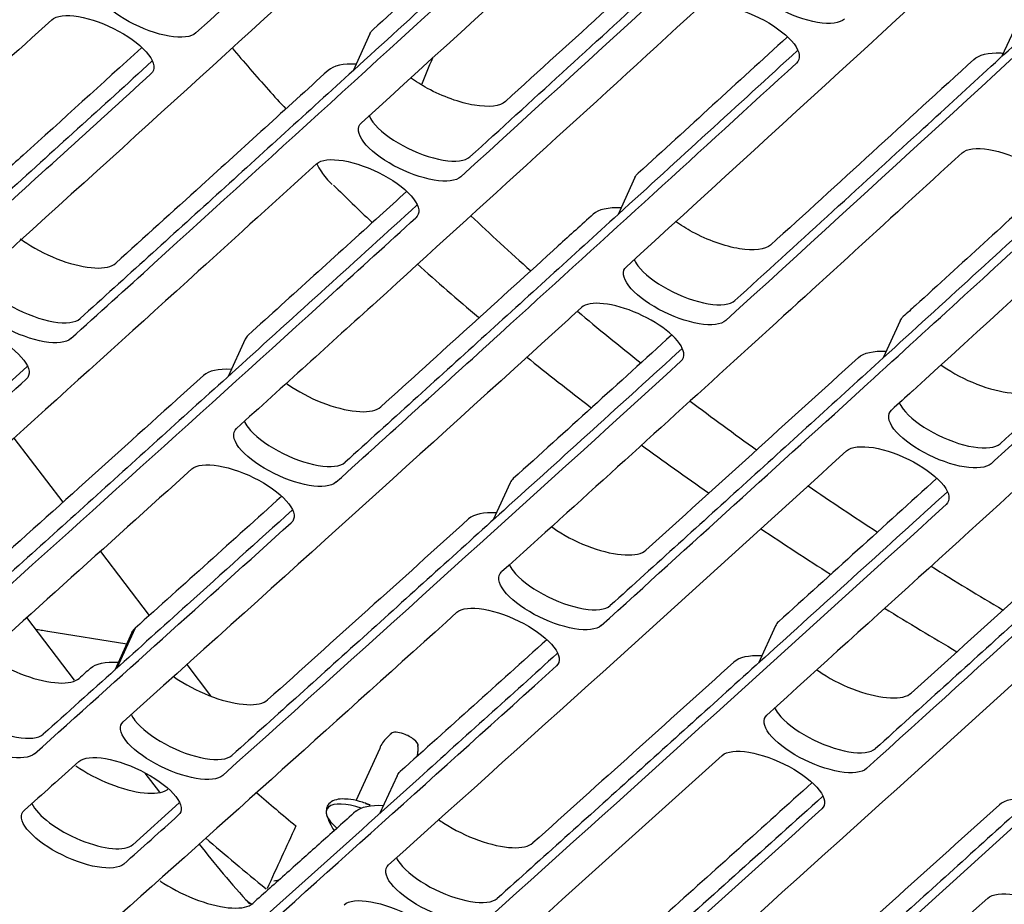
# Model space of a CAD drawing. Units: millimetres. Extents: x 18 to 868, y -271 to 488.
# Drawn here: x 411 to 432, y 385 to 403 of the extents above; entities that cross this region are included whole.
import ezdxf

# ---------------------------------------------------------------- set-up
doc = ezdxf.new("R2010")
doc.units = ezdxf.units.MM
doc.layers.add('1', color=7, linetype='CONTINUOUS', true_color=0xffffff)

msp = doc.modelspace()

# ---------------------------------------------------------------- linework, layer by layer
at = {"layer": '1', "color": 0, "linetype": 'Continuous'}
for p, q in [((431.975, 403.339), (431.623, 402.571)), ((418.348, 403.042), (417.993, 402.268)), ((423.914, 400.024), (423.559, 399.249)), ((429.483, 397.013), (429.128, 396.238)), ((415.724, 396.628), (415.368, 395.849)), ((407.842, 393.08), (411.146, 396.057)), ((410.867, 394.555), (411.897, 393.207)), ((421.293, 393.616), (420.936, 392.836)), ((412.685, 392.176), (413.712, 390.83)), ((412.141, 389.469), (411.138, 390.785)), ((411.584, 390.501), (413.239, 390.237)), ((413.416, 390.564), (413.032, 389.726)), ((426.865, 390.611), (426.508, 389.831)), ((413.346, 390.472), (412.985, 389.683)), ((414.5, 389.799), (415, 389.145)), ((418.553, 388.037), (418.052, 386.941)), ((413.933, 387.118), (413.627, 387.519)), ((418.917, 387.466), (418.556, 386.676)), ((413.363, 386.018), (414.34, 386.895)), ((416.33, 385.256), (416.443, 385.282))]:
    msp.add_line(p, q, dxfattribs=at)
msp.add_arc((418.495, 386.947), 1.1, 195.9602, 215.0951, dxfattribs=at)
for centre, major_axis, ratio, start_param, end_param in [((386.738, 245.947), (155.536, 401.988), 0.064328, 1.195697, 1.197206), ((445.017, 398.557), (33.496, -15.33), 0.384532, 3.948164, 3.986849), ((445.017, 398.557), (-30.636, 14.021), 0.384532, 0.83562, 0.898858), ((445.017, 398.557), (33.496, -15.33), 0.384532, 4.030879, 4.08686), ((445.017, 398.557), (-30.636, 14.021), 0.384532, 0.945207, 1.004864), ((445.017, 398.557), (33.496, -15.33), 0.384532, 4.12855, 4.182099), ((445.017, 398.557), (-30.636, 14.021), 0.384532, 1.049021, 1.106213), ((445.017, 398.557), (33.496, -15.33), 0.384532, 4.222079, 4.273943), ((445.017, 398.557), (-30.636, 14.021), 0.384532, 1.148871, 1.204454), ((445.017, 398.557), (33.496, -15.33), 0.384532, 4.312703, 4.363439), ((445.017, 398.557), (-30.636, 14.021), 0.384532, 1.246156, 1.300683), ((445.017, 398.557), (33.496, -15.33), 0.384532, 4.401426, 4.451382), ((419.071, 388.206), (-0.288, 0.132), 0.384634, 4.945491, 6.110282), ((419.071, 388.206), (-0.288, 0.132), 0.384634, 3.315592, 4.945491), ((412.319, 386.583), (-1.088, 0.506), 0.37441, 0.410831, 2.982881), ((418.241, 386.393), (-0.8, 0.366), 0.384634, 4.984668, 7.216895), ((418.303, 386.527), (-0.727, 0.333), 0.384634, 4.828123, 4.945491), ((418.241, 386.393), (0.8, -0.366), 0.384634, 3.374695, 3.459443), ((436.273, 386.923), (-28.568, 13.068), 0.384634, 0.916265, 0.97906), ((433.331, 383.12), (-20.37, 9.318), 0.384632, 0.630191, 0.735309), ((436.081, 386.504), (28.568, -13.068), 0.384634, 4.109223, 4.11467)]:
    msp.add_ellipse(centre, major_axis=major_axis, ratio=ratio, start_param=start_param, end_param=end_param, dxfattribs=at)
for points, degree in [([(414.691, 403.061), (417.866, 405.952), (421.055, 408.875), (424.259, 411.829)], 3), ([(427.735, 409.938), (424.532, 406.984), (421.343, 404.061), (418.168, 401.171)], 3), ([(414.093, 409.61), (410.854, 406.642), (407.628, 403.707), (404.417, 400.802)], 3), ([(420.255, 400.038), (423.43, 402.929), (426.619, 405.851), (429.823, 408.806)], 3), ([(406.503, 399.666), (409.714, 402.571), (412.938, 405.505), (416.178, 408.473)], 3), ([(433.302, 406.921), (430.097, 403.965), (426.908, 401.043), (423.734, 398.153)], 3), ([(419.654, 406.58), (416.756, 403.926), (413.87, 401.298), (410.995, 398.695)], 3), ([(421.55, 405.994), (420.503, 405.037), (419.458, 404.083), (418.415, 403.133)], 3), ([(425.823, 397.024), (428.997, 399.913), (432.186, 402.836), (435.39, 405.792)], 3), ([(413.805, 398.217), (416.44, 400.605), (419.085, 403.014), (421.74, 405.446)], 3), ([(425.464, 405.52), (424.039, 404.214), (422.617, 402.915), (421.197, 401.623)], 3), ([(411.909, 405.3), (410.418, 403.944), (408.929, 402.594), (407.444, 401.251)], 3), ([(425.218, 403.558), (422.968, 401.497), (420.725, 399.453), (418.49, 397.424)], 3), ([(411.662, 403.337), (410.188, 401.997), (408.718, 400.663), (407.25, 399.335)], 3), ([(438.428, 403.502), (435.521, 400.822), (432.626, 398.169), (429.744, 395.543)], 3), ([(418.348, 403.042), (418.363, 403.075), (418.385, 403.106), (418.415, 403.133)], 3), ([(427.115, 402.974), (426.068, 402.018), (425.024, 401.064), (423.98, 400.115)], 3), ([(413.551, 402.751), (412.72, 401.997), (411.89, 401.244), (411.061, 400.493)], 3), ([(431.032, 402.505), (429.606, 401.199), (428.184, 399.901), (426.765, 398.608)], 3), ([(418.054, 402.404), (417.789, 402.418), (417.581, 402.374), (417.471, 402.274)], 3), ([(421.302, 396.951), (423.297, 398.763), (425.298, 400.588), (427.306, 402.427)], 3), ([(410.059, 398.854), (411.286, 399.966), (412.516, 401.082), (413.748, 402.202)], 3), ([(417.471, 402.275), (416.582, 401.466), (415.694, 400.66), (414.807, 399.856)], 3), ([(411.061, 400.493), (410.782, 400.241), (410.504, 399.99), (410.226, 399.738)], 3), ([(430.786, 400.544), (429.184, 399.076), (427.585, 397.617), (425.991, 396.167)], 3), ([(417.225, 400.312), (416.396, 399.559), (415.568, 398.807), (414.742, 398.058)], 3), ([(423.914, 400.023), (423.929, 400.057), (423.951, 400.088), (423.981, 400.114)], 3), ([(414.807, 399.856), (414.207, 399.312), (413.607, 398.769), (413.008, 398.227)], 3), ([(432.683, 399.963), (431.723, 399.085), (430.765, 398.21), (429.808, 397.339)], 3), ([(419.115, 399.73), (418.928, 399.56), (418.741, 399.391), (418.555, 399.221)], 3), ([(423.62, 399.386), (423.355, 399.4), (423.147, 399.356), (423.038, 399.256)], 3), ([(428.805, 395.699), (430.159, 396.932), (431.516, 398.17), (432.875, 399.415)], 3), ([(418.555, 399.221), (417.632, 398.384), (416.711, 397.55), (415.791, 396.718)], 3), ([(423.037, 399.256), (422.793, 399.034), (422.548, 398.812), (422.304, 398.59)], 3), ([(417.552, 397.582), (418.138, 398.114), (418.725, 398.646), (419.312, 399.18)], 3), ([(410.995, 398.695), (410.656, 398.388), (410.318, 398.082), (409.979, 397.776)], 3), ([(422.304, 398.59), (421.059, 397.459), (419.816, 396.332), (418.575, 395.211)], 3), ([(412.066, 396.642), (412.645, 397.166), (413.225, 397.691), (413.805, 398.217)], 3), ([(414.742, 398.058), (412.292, 395.837), (409.851, 393.634), (407.419, 391.452)], 3), ([(409.507, 390.321), (412.177, 392.717), (414.86, 395.139), (417.552, 397.582)], 3), ([(418.49, 397.424), (417.507, 396.532), (416.525, 395.642), (415.545, 394.756)], 3), ([(429.808, 397.339), (429.722, 397.261), (429.636, 397.182), (429.55, 397.104)], 3), ([(422.791, 397.295), (422.607, 397.128), (422.423, 396.96), (422.239, 396.793)], 3), ([(417.633, 393.626), (418.854, 394.73), (420.077, 395.838), (421.302, 396.951)], 3), ([(429.484, 397.013), (429.499, 397.047), (429.521, 397.077), (429.55, 397.104)], 3), ([(422.239, 396.793), (419.202, 394.034), (416.176, 391.3), (413.166, 388.6)], 3), ([(415.791, 396.718), (415.762, 396.691), (415.74, 396.661), (415.724, 396.628)], 3), ([(424.683, 396.716), (423.574, 395.709), (422.466, 394.705), (421.359, 393.705)], 3), ([(424.88, 396.166), (424.929, 396.211), (424.949, 396.27), (424.938, 396.342)], 3), ([(428.607, 396.246), (428.717, 396.346), (428.921, 396.391), (429.187, 396.378)], 3), ([(415.255, 387.472), (418.447, 390.335), (421.657, 393.235), (424.88, 396.166)], 3), ([(425.991, 396.167), (424.361, 394.684), (422.736, 393.21), (421.114, 391.744)], 3), ([(428.607, 396.246), (427.116, 394.891), (425.629, 393.543), (424.145, 392.202)], 3), ([(415.433, 395.996), (415.169, 396.011), (414.962, 395.969), (414.852, 395.87)], 3), ([(407.651, 392.663), (408.808, 393.702), (409.967, 394.746), (411.127, 395.794)], 3), ([(414.852, 395.87), (413.381, 394.542), (411.913, 393.22), (410.449, 391.906)], 3), ([(423.203, 390.617), (425.065, 392.3), (426.933, 393.994), (428.805, 395.699)], 3), ([(429.744, 395.544), (429.597, 395.41), (429.451, 395.277), (429.304, 395.143)], 3), ([(431.394, 394.017), (431.782, 394.37), (432.171, 394.724), (432.56, 395.079)], 3), ([(433.498, 394.924), (431.22, 392.846), (428.949, 390.785), (426.686, 388.74)], 3), ([(428.776, 387.615), (431.28, 389.878), (433.793, 392.16), (436.316, 394.463)], 3), ([(428.361, 394.286), (425.139, 391.356), (421.93, 388.456), (418.738, 385.594)], 3), ([(414.606, 393.908), (412.802, 392.279), (411.003, 390.66), (409.209, 389.054)], 3), ([(421.359, 393.705), (421.33, 393.679), (421.308, 393.649), (421.293, 393.616)], 3), ([(430.252, 393.708), (429.144, 392.702), (428.037, 391.699), (426.931, 390.7)], 3), ([(416.489, 393.328), (415.463, 392.403), (414.438, 391.482), (413.416, 390.564)], 3), ([(434.18, 393.244), (432.69, 391.889), (431.203, 390.542), (429.719, 389.201)], 3), ([(421.002, 392.984), (420.737, 392.999), (420.531, 392.957), (420.421, 392.858)], 3), ([(420.828, 384.468), (424.02, 387.33), (427.228, 390.23), (430.451, 393.159)], 3), ([(411.298, 387.925), (413.091, 389.53), (414.89, 391.15), (416.694, 392.778)], 3), ([(420.421, 392.858), (419.01, 391.584), (417.602, 390.317), (416.197, 389.057)], 3), ([(433.935, 391.284), (430.712, 388.355), (427.504, 385.456), (424.313, 382.595)], 3), ([(420.175, 390.897), (417.725, 388.685), (415.282, 386.49), (412.853, 384.325)], 3), ([(413.347, 390.472), (413.362, 390.506), (413.385, 390.537), (413.416, 390.564)], 3), ([(426.931, 390.7), (426.902, 390.674), (426.88, 390.644), (426.865, 390.611)], 3), ([(422.06, 390.32), (421.032, 389.394), (420.007, 388.472), (418.983, 387.554)], 3), ([(426.404, 381.472), (429.595, 384.333), (432.804, 387.232), (436.026, 390.161)], 3), ([(426.574, 389.98), (426.309, 389.994), (426.103, 389.952), (425.993, 389.853)], 3), ([(412.479, 389.724), (412.399, 389.653), (412.32, 389.582), (412.24, 389.51)], 3), ([(412.479, 389.724), (412.587, 389.822), (412.791, 389.864), (413.056, 389.849)], 3), ([(414.943, 383.199), (417.371, 385.363), (419.814, 387.558), (422.265, 389.77)], 3), ([(425.993, 389.853), (424.582, 388.58), (423.175, 387.313), (421.77, 386.054)], 3), ([(439.512, 388.291), (436.29, 385.362), (433.081, 382.463), (429.891, 379.603)], 3), ([(419.338, 387.86), (419.367, 387.976), (419.355, 388.097)], 2), ([(425.748, 387.893), (422.757, 385.193), (419.776, 382.517), (416.822, 379.897)], 3), ([(412.233, 387.763), (411.851, 387.421), (411.469, 387.08), (411.088, 386.739)], 3), ([(418.918, 387.465), (418.932, 387.498), (418.954, 387.528), (418.983, 387.554)], 3), ([(427.633, 387.318), (426.606, 386.393), (425.581, 385.472), (424.558, 384.555)], 3), ([(415.967, 387.111), (416.236, 386.878), (416.51, 386.644), (416.792, 386.411)], 3), ([(432.15, 386.983), (431.885, 386.997), (431.678, 386.955), (431.569, 386.856)], 3), ([(418.05, 386.718), (418.159, 386.815), (418.362, 386.858), (418.627, 386.843)], 3), ([(431.569, 386.856), (430.158, 385.583), (428.75, 384.316), (427.346, 383.057)], 3), ([(413.177, 385.611), (413.558, 385.952), (413.94, 386.293), (414.322, 386.635)], 3), ([(418.05, 386.718), (417.808, 386.501), (417.323, 386.068), (416.602, 385.423), (416.124, 384.997), (415.885, 384.785)], 3), ([(418.913, 378.774), (421.867, 381.393), (424.847, 384.069), (427.838, 386.768)], 3), ([(416.792, 386.411), (416.59, 385.972), (416.389, 385.534), (416.187, 385.095)], 3), ([(431.324, 384.896), (428.127, 382.011), (424.942, 379.153), (421.788, 376.362)], 3)]:
    msp.add_open_spline(points, degree=degree, dxfattribs=at)
for points, knots in [([(420.447, 400.458), (421.736, 401.631), (423.027, 402.81), (425.267, 404.861), (426.215, 405.73), (428.057, 407.422), (428.951, 408.245), (429.846, 409.071)], [0, 0, 0, 0, 0.413258, 0.413258, 0.715559, 0.715559, 1, 1, 1, 1]), ([(416.2, 408.737), (414.944, 407.587), (413.691, 406.442), (411.479, 404.427), (410.521, 403.555), (408.606, 401.816), (407.65, 400.95), (406.695, 400.086)], [0, 0, 0, 0, 0.394615, 0.394615, 0.697307, 0.697307, 1, 1, 1, 1]), ([(426.015, 397.443), (427.304, 398.617), (428.595, 399.795), (430.835, 401.845), (431.782, 402.714), (433.624, 404.407), (434.518, 405.23), (435.414, 406.056)], [0, 0, 0, 0, 0.413271, 0.413271, 0.715565, 0.715565, 1, 1, 1, 1]), ([(421.762, 405.71), (420.506, 404.56), (419.253, 403.415), (417.042, 401.401), (416.083, 400.529), (414.169, 398.791), (413.213, 397.926), (412.258, 397.062)], [0, 0, 0, 0, 0.394616, 0.394616, 0.697307, 0.697307, 1, 1, 1, 1]), ([(428.316, 403.352), (428.22, 403.264), (428.012, 403.239), (427.492, 403.324), (427.181, 403.436), (426.636, 403.731), (426.404, 403.913), (426.15, 404.249), (426.132, 404.395), (426.229, 404.484)], [0, 0, 0, 0, 0.25, 0.25, 0.5, 0.5, 0.75, 0.75, 1, 1, 1, 1]), ([(414.691, 403.061), (414.595, 402.973), (414.389, 402.949), (413.87, 403.037), (413.558, 403.149), (413.014, 403.445), (412.782, 403.627), (412.527, 403.963), (412.509, 404.108), (412.605, 404.196)], [0, 0, 0, 0, 0.25, 0.25, 0.5, 0.5, 0.75, 0.75, 1, 1, 1, 1]), ([(425.218, 403.558), (425.315, 403.646), (425.522, 403.671), (426.042, 403.585), (426.354, 403.474), (426.898, 403.179), (427.13, 402.997), (427.384, 402.661), (427.402, 402.515), (427.306, 402.427)], [0, 0, 0, 0, 0.25, 0.25, 0.5, 0.5, 0.75, 0.75, 1, 1, 1, 1]), ([(411.662, 403.337), (411.758, 403.424), (411.965, 403.448), (412.483, 403.36), (412.795, 403.248), (413.339, 402.952), (413.571, 402.77), (413.826, 402.435), (413.844, 402.289), (413.748, 402.202)], [0, 0, 0, 0, 0.25, 0.25, 0.5, 0.5, 0.75, 0.75, 1, 1, 1, 1]), ([(431.586, 394.437), (432.875, 395.609), (434.166, 396.788), (436.406, 398.838), (437.353, 399.707), (439.195, 401.4), (440.089, 402.223), (440.985, 403.049)], [0, 0, 0, 0, 0.413287, 0.413287, 0.715581, 0.715581, 1, 1, 1, 1]), ([(415.452, 402.747), (415.698, 402.454), (415.953, 402.16), (416.336, 401.732), (416.458, 401.599), (416.582, 401.465)], [0, 0, 0, 0, 0.687967, 0.687967, 1, 1, 1, 1]), ([(392.705, 402.539), (396.312, 397.816), (399.929, 393.119), (404.474, 387.292), (405.384, 386.129), (406.75, 384.389), (407.194, 383.811), (408.209, 382.635), (408.767, 382.039), (411.786, 379.045), (414.955, 376.593), (418.578, 374.331)], [0, 0, 0, 0, 0.5, 0.5, 0.625, 0.625, 0.6875, 0.6875, 0.75, 0.75, 1, 1, 1, 1]), ([(427.328, 402.69), (426.072, 401.541), (424.818, 400.396), (422.607, 398.382), (421.649, 397.511), (419.735, 395.774), (418.779, 394.909), (417.825, 394.046)], [0, 0, 0, 0, 0.394615, 0.394615, 0.697307, 0.697307, 1, 1, 1, 1]), ([(431.032, 402.504), (431.14, 402.604), (431.339, 402.65), (431.613, 402.64), (431.628, 402.639), (431.644, 402.638)], [0, 0, 0, 0, 0.944901, 0.944901, 1, 1, 1, 1]), ([(413.768, 402.465), (412.725, 401.517), (411.684, 400.572), (409.097, 398.23), (407.553, 396.835), (406.012, 395.448)], [0, 0, 0, 0, 0.401882, 0.401882, 1, 1, 1, 1]), ([(421.197, 401.623), (421.085, 401.521), (420.844, 401.493), (420.238, 401.594), (419.875, 401.725), (419.43, 401.966), (419.309, 402.042), (419.202, 402.121)], [0, 0, 0, 0, 0.416406, 0.416406, 0.832813, 0.832813, 1, 1, 1, 1]), ([(418.326, 401.331), (418.345, 401.286), (418.372, 401.239), (418.535, 401.025), (418.768, 400.842), (419.312, 400.546), (419.622, 400.434), (420.147, 400.346), (420.351, 400.371), (420.447, 400.458)], [0, 0, 0, 0, 0.089322, 0.089322, 0.392882, 0.392882, 0.696441, 0.696441, 1, 1, 1, 1]), ([(420.255, 400.038), (420.159, 399.951), (419.953, 399.927), (419.434, 400.014), (419.122, 400.126), (418.577, 400.421), (418.345, 400.603), (418.09, 400.938), (418.072, 401.083), (418.168, 401.171)], [0, 0, 0, 0, 0.25, 0.25, 0.5, 0.5, 0.75, 0.75, 1, 1, 1, 1]), ([(430.786, 400.544), (430.882, 400.632), (431.09, 400.657), (431.61, 400.572), (431.922, 400.461), (432.467, 400.166), (432.699, 399.985), (432.953, 399.649), (432.971, 399.503), (432.875, 399.415)], [0, 0, 0, 0, 0.25, 0.25, 0.5, 0.5, 0.75, 0.75, 1, 1, 1, 1]), ([(417.225, 400.312), (417.321, 400.4), (417.528, 400.423), (418.046, 400.336), (418.358, 400.224), (418.903, 399.929), (419.135, 399.747), (419.39, 399.412), (419.408, 399.267), (419.312, 399.18)], [0, 0, 0, 0, 0.25, 0.25, 0.5, 0.5, 0.75, 0.75, 1, 1, 1, 1]), ([(417.233, 400.316), (417.257, 400.26), (417.337, 400.117), (417.461, 399.969), (417.552, 399.878)], [0, 0, 0, 0, 0.397247, 1, 1, 1, 1]), ([(432.897, 399.679), (431.641, 398.529), (430.387, 397.385), (428.177, 395.371), (427.219, 394.501), (425.305, 392.764), (424.349, 391.899), (423.395, 391.037)], [0, 0, 0, 0, 0.394613, 0.394613, 0.697306, 0.697306, 1, 1, 1, 1]), ([(419.332, 399.443), (418.062, 398.289), (416.794, 397.139), (414.554, 395.112), (413.58, 394.233), (411.637, 392.481), (410.666, 391.608), (409.697, 390.737)], [0, 0, 0, 0, 0.393806, 0.393806, 0.696902, 0.696902, 1, 1, 1, 1]), ([(426.765, 398.608), (426.653, 398.507), (426.411, 398.478), (425.806, 398.579), (425.442, 398.71), (424.997, 398.95), (424.877, 399.026), (424.769, 399.104)], [0, 0, 0, 0, 0.416504, 0.416504, 0.833008, 0.833008, 1, 1, 1, 1]), ([(411, 398.74), (411.045, 398.707), (411.091, 398.675), (411.357, 398.502), (411.616, 398.374), (412.118, 398.192), (412.368, 398.137), (412.77, 398.117), (412.924, 398.151), (413.008, 398.227)], [0, 0, 0, 0, 0.068992, 0.068992, 0.379328, 0.379328, 0.689664, 0.689664, 1, 1, 1, 1]), ([(425.823, 397.024), (425.727, 396.936), (425.52, 396.912), (425.001, 396.999), (424.689, 397.11), (424.144, 397.405), (423.912, 397.586), (423.657, 397.921), (423.638, 398.066), (423.734, 398.153)], [0, 0, 0, 0, 0.25, 0.25, 0.5, 0.5, 0.75, 0.75, 1, 1, 1, 1]), ([(423.893, 398.313), (423.911, 398.269), (423.939, 398.222), (424.101, 398.008), (424.335, 397.825), (424.88, 397.531), (425.189, 397.419), (425.714, 397.331), (425.919, 397.356), (426.015, 397.443)], [0, 0, 0, 0, 0.089218, 0.089218, 0.392812, 0.392812, 0.696406, 0.696406, 1, 1, 1, 1]), ([(412.066, 396.642), (411.971, 396.556), (411.764, 396.533), (411.246, 396.622), (410.934, 396.734), (410.39, 397.03), (410.157, 397.211), (409.902, 397.545), (409.884, 397.689), (409.979, 397.776)], [0, 0, 0, 0, 0.25, 0.25, 0.5, 0.5, 0.75, 0.75, 1, 1, 1, 1]), ([(410.139, 397.936), (410.157, 397.892), (410.185, 397.846), (410.347, 397.633), (410.581, 397.45), (411.125, 397.155), (411.434, 397.042), (411.959, 396.952), (412.162, 396.976), (412.258, 397.062)], [0, 0, 0, 0, 0.088111, 0.088111, 0.392074, 0.392074, 0.696037, 0.696037, 1, 1, 1, 1]), ([(424.938, 396.342), (424.92, 396.463), (424.814, 396.612), (424.465, 396.912), (424.231, 397.056), (423.728, 397.279), (423.47, 397.353), (423.039, 397.4), (422.875, 397.371), (422.791, 397.295)], [0, 0, 0, 0, 0.25, 0.25, 0.5, 0.5, 0.75, 0.75, 1, 1, 1, 1]), ([(409.041, 396.927), (409.136, 397.013), (409.342, 397.036), (409.86, 396.947), (410.172, 396.835), (410.716, 396.539), (410.949, 396.358), (411.204, 396.025), (411.223, 395.881), (411.127, 395.794)], [0, 0, 0, 0, 0.25, 0.25, 0.5, 0.5, 0.75, 0.75, 1, 1, 1, 1]), ([(438.469, 396.676), (437.213, 395.526), (435.96, 394.382), (433.75, 392.369), (432.792, 391.498), (430.878, 389.763), (429.923, 388.898), (428.969, 388.036)], [0, 0, 0, 0, 0.39461, 0.39461, 0.697304, 0.697304, 1, 1, 1, 1]), ([(424.899, 396.428), (423.65, 395.293), (422.403, 394.163), (420.204, 392.174), (419.251, 391.313), (417.347, 389.597), (416.396, 388.742), (415.447, 387.891)], [0, 0, 0, 0, 0.394569, 0.394569, 0.697284, 0.697284, 1, 1, 1, 1]), ([(430.339, 396.094), (430.379, 396.066), (430.421, 396.037), (430.682, 395.868), (430.941, 395.741), (431.444, 395.562), (431.694, 395.507), (432.097, 395.49), (432.252, 395.526), (432.336, 395.602)], [0, 0, 0, 0, 0.061657, 0.061657, 0.374438, 0.374438, 0.687219, 0.687219, 1, 1, 1, 1]), ([(416.587, 395.706), (416.625, 395.679), (416.665, 395.652), (416.924, 395.484), (417.182, 395.356), (417.685, 395.175), (417.934, 395.12), (418.337, 395.101), (418.491, 395.135), (418.575, 395.211)], [0, 0, 0, 0, 0.059027, 0.059027, 0.372684, 0.372684, 0.686342, 0.686342, 1, 1, 1, 1]), ([(429.463, 395.304), (429.481, 395.259), (429.509, 395.213), (429.672, 395), (429.905, 394.817), (430.45, 394.523), (430.76, 394.412), (431.286, 394.325), (431.49, 394.349), (431.586, 394.437)], [0, 0, 0, 0, 0.088994, 0.088994, 0.392663, 0.392663, 0.696331, 0.696331, 1, 1, 1, 1]), ([(431.394, 394.017), (431.298, 393.93), (431.091, 393.905), (430.572, 393.991), (430.26, 394.103), (429.715, 394.396), (429.482, 394.577), (429.227, 394.911), (429.208, 395.056), (429.304, 395.143)], [0, 0, 0, 0, 0.25, 0.25, 0.5, 0.5, 0.75, 0.75, 1, 1, 1, 1]), ([(415.705, 394.917), (415.723, 394.873), (415.751, 394.827), (415.913, 394.615), (416.147, 394.432), (416.691, 394.137), (417, 394.025), (417.525, 393.936), (417.729, 393.959), (417.825, 394.046)], [0, 0, 0, 0, 0.088007, 0.088007, 0.392005, 0.392005, 0.696002, 0.696002, 1, 1, 1, 1]), ([(417.633, 393.626), (417.537, 393.54), (417.331, 393.517), (416.812, 393.605), (416.501, 393.717), (415.956, 394.012), (415.723, 394.193), (415.468, 394.526), (415.449, 394.67), (415.545, 394.756)], [0, 0, 0, 0, 0.25, 0.25, 0.5, 0.5, 0.75, 0.75, 1, 1, 1, 1]), ([(428.361, 394.286), (428.457, 394.373), (428.664, 394.397), (429.183, 394.311), (429.495, 394.199), (430.041, 393.906), (430.273, 393.724), (430.528, 393.391), (430.547, 393.246), (430.451, 393.159)], [0, 0, 0, 0, 0.25, 0.25, 0.5, 0.5, 0.75, 0.75, 1, 1, 1, 1]), ([(414.606, 393.908), (414.702, 393.994), (414.908, 394.017), (415.426, 393.929), (415.738, 393.817), (416.283, 393.522), (416.516, 393.341), (416.771, 393.008), (416.79, 392.864), (416.694, 392.778)], [0, 0, 0, 0, 0.25, 0.25, 0.5, 0.5, 0.75, 0.75, 1, 1, 1, 1]), ([(430.471, 393.422), (429.222, 392.287), (427.975, 391.157), (425.776, 389.169), (424.823, 388.308), (422.919, 386.593), (421.969, 385.739), (421.02, 384.888)], [0, 0, 0, 0, 0.394594, 0.394594, 0.697296, 0.697296, 1, 1, 1, 1]), ([(416.713, 393.041), (415.977, 392.377), (415.242, 391.714), (413.499, 390.145), (412.492, 389.24), (411.486, 388.337)], [0, 0, 0, 0, 0.421323, 0.421323, 1, 1, 1, 1]), ([(422.157, 392.695), (422.195, 392.668), (422.234, 392.641), (422.493, 392.474), (422.752, 392.346), (423.255, 392.166), (423.504, 392.111), (423.907, 392.092), (424.061, 392.126), (424.145, 392.202)], [0, 0, 0, 0, 0.058768, 0.058768, 0.372512, 0.372512, 0.686256, 0.686256, 1, 1, 1, 1]), ([(423.203, 390.617), (423.107, 390.531), (422.901, 390.507), (422.382, 390.595), (422.07, 390.707), (421.525, 391.001), (421.292, 391.182), (421.037, 391.514), (421.018, 391.658), (421.114, 391.744)], [0, 0, 0, 0, 0.25, 0.25, 0.5, 0.5, 0.75, 0.75, 1, 1, 1, 1]), ([(421.274, 391.905), (421.292, 391.862), (421.32, 391.816), (421.482, 391.604), (421.716, 391.421), (422.261, 391.127), (422.57, 391.016), (423.095, 390.927), (423.299, 390.95), (423.395, 391.037)], [0, 0, 0, 0, 0.087903, 0.087903, 0.391935, 0.391935, 0.695968, 0.695968, 1, 1, 1, 1]), ([(420.175, 390.897), (420.271, 390.983), (420.477, 391.006), (420.996, 390.918), (421.307, 390.806), (421.852, 390.512), (422.085, 390.331), (422.341, 389.999), (422.36, 389.856), (422.265, 389.77)], [0, 0, 0, 0, 0.25, 0.25, 0.5, 0.5, 0.75, 0.75, 1, 1, 1, 1]), ([(411.322, 390.543), (411.361, 390.537), (411.4, 390.53), (411.482, 390.517), (411.526, 390.51), (411.575, 390.503), (411.579, 390.502), (411.584, 390.501)], [0, 0, 0, 0, 0.444686, 0.444686, 0.948651, 0.948651, 1, 1, 1, 1]), ([(436.045, 390.424), (434.797, 389.289), (433.551, 388.159), (431.352, 386.171), (430.399, 385.311), (428.495, 383.596), (427.545, 382.742), (426.596, 381.891)], [0, 0, 0, 0, 0.394562, 0.394562, 0.69728, 0.69728, 1, 1, 1, 1]), ([(410.262, 390.006), (410.298, 389.98), (410.335, 389.955), (410.592, 389.789), (410.85, 389.662), (411.353, 389.48), (411.601, 389.424), (412.003, 389.403), (412.157, 389.436), (412.24, 389.51)], [0, 0, 0, 0, 0.055211, 0.055211, 0.370141, 0.370141, 0.68507, 0.68507, 1, 1, 1, 1]), ([(422.283, 390.032), (421.314, 389.158), (420.347, 388.286), (417.96, 386.139), (416.542, 384.866), (415.125, 383.597)], [0, 0, 0, 0, 0.40486, 0.40486, 1, 1, 1, 1]), ([(427.73, 389.692), (427.768, 389.665), (427.807, 389.638), (428.066, 389.471), (428.325, 389.344), (428.828, 389.164), (429.078, 389.109), (429.481, 389.09), (429.635, 389.125), (429.719, 389.201)], [0, 0, 0, 0, 0.058621, 0.058621, 0.372414, 0.372414, 0.686207, 0.686207, 1, 1, 1, 1]), ([(414.217, 389.551), (414.253, 389.525), (414.291, 389.5), (414.548, 389.334), (414.807, 389.206), (415.309, 389.025), (415.558, 388.969), (415.961, 388.948), (416.114, 388.982), (416.197, 389.057)], [0, 0, 0, 0, 0.056121, 0.056121, 0.370748, 0.370748, 0.685374, 0.685374, 1, 1, 1, 1]), ([(411.298, 387.925), (411.203, 387.841), (410.997, 387.819), (410.48, 387.909), (410.168, 388.021), (409.623, 388.316), (409.39, 388.496), (409.134, 388.827), (409.115, 388.97), (409.209, 389.054)], [0, 0, 0, 0, 0.25, 0.25, 0.5, 0.5, 0.75, 0.75, 1, 1, 1, 1]), ([(409.366, 389.211), (409.385, 389.168), (409.413, 389.121), (409.576, 388.91), (409.81, 388.727), (410.355, 388.433), (410.664, 388.32), (411.188, 388.229), (411.391, 388.252), (411.486, 388.337)], [0, 0, 0, 0, 0.088752, 0.088752, 0.392501, 0.392501, 0.696251, 0.696251, 1, 1, 1, 1]), ([(426.847, 388.901), (426.865, 388.858), (426.893, 388.812), (427.055, 388.601), (427.289, 388.419), (427.834, 388.126), (428.144, 388.014), (428.669, 387.926), (428.873, 387.95), (428.969, 388.036)], [0, 0, 0, 0, 0.087678, 0.087678, 0.391785, 0.391785, 0.695893, 0.695893, 1, 1, 1, 1]), ([(413.328, 388.76), (413.347, 388.718), (413.374, 388.673), (413.537, 388.462), (413.77, 388.28), (414.315, 387.986), (414.624, 387.874), (415.149, 387.783), (415.352, 387.806), (415.447, 387.891)], [0, 0, 0, 0, 0.086897, 0.086897, 0.391265, 0.391265, 0.695632, 0.695632, 1, 1, 1, 1]), ([(428.776, 387.615), (428.681, 387.529), (428.474, 387.506), (427.956, 387.593), (427.644, 387.704), (427.098, 387.998), (426.865, 388.178), (426.609, 388.51), (426.591, 388.654), (426.686, 388.74)], [0, 0, 0, 0, 0.25, 0.25, 0.5, 0.5, 0.75, 0.75, 1, 1, 1, 1]), ([(415.255, 387.472), (415.16, 387.387), (414.954, 387.364), (414.437, 387.454), (414.125, 387.566), (413.58, 387.86), (413.347, 388.041), (413.091, 388.372), (413.071, 388.515), (413.166, 388.6)], [0, 0, 0, 0, 0.25, 0.25, 0.5, 0.5, 0.75, 0.75, 1, 1, 1, 1]), ([(418.802, 388.349), (418.763, 388.322), (418.666, 388.235), (418.578, 388.122), (418.554, 388.037), (418.553, 388.036)], [0, 0, 0, 0, 0.349363, 0.988167, 1, 1, 1, 1]), ([(412.233, 387.763), (412.328, 387.848), (412.534, 387.87), (413.052, 387.781), (413.363, 387.668), (413.908, 387.374), (414.141, 387.193), (414.398, 386.863), (414.417, 386.72), (414.322, 386.635)], [0, 0, 0, 0, 0.25, 0.25, 0.5, 0.5, 0.75, 0.75, 1, 1, 1, 1]), ([(425.748, 387.893), (425.843, 387.979), (426.05, 388.002), (426.568, 387.915), (426.88, 387.803), (427.426, 387.51), (427.659, 387.329), (427.915, 386.998), (427.934, 386.854), (427.838, 386.768)], [0, 0, 0, 0, 0.25, 0.25, 0.5, 0.5, 0.75, 0.75, 1, 1, 1, 1]), ([(412.167, 387.674), (412.195, 387.655), (412.224, 387.636), (412.471, 387.476), (412.73, 387.349), (413.232, 387.167), (413.481, 387.111), (413.883, 387.089), (414.036, 387.122), (414.119, 387.196)], [0, 0, 0, 0, 0.04268, 0.04268, 0.361787, 0.361787, 0.680893, 0.680893, 1, 1, 1, 1]), ([(427.856, 387.031), (426.693, 385.982), (425.531, 384.936), (423.489, 383.1), (422.608, 382.308), (420.846, 380.728), (419.965, 379.939), (419.086, 379.152)], [0, 0, 0, 0, 0.396631, 0.396631, 0.698315, 0.698315, 1, 1, 1, 1]), ([(417.858, 386.973), (417.794, 386.98), (417.674, 386.977), (417.536, 386.932), (417.441, 386.837), (417.432, 386.764), (417.434, 386.729)], [0, 0, 0, 0, 0.275398, 0.563887, 0.814537, 1, 1, 1, 1]), ([(418.254, 386.887), (418.21, 386.902), (418.086, 386.94), (417.946, 386.974), (417.869, 386.973), (417.858, 386.973)], [0, 0, 0, 0, 0.309595, 0.907656, 1, 1, 1, 1]), ([(418.349, 386.851), (418.333, 386.857), (418.301, 386.87), (418.27, 386.881), (418.254, 386.887)], [0, 0, 0, 0, 0.500102, 1, 1, 1, 1]), ([(413.177, 385.611), (413.082, 385.527), (412.877, 385.505), (412.359, 385.595), (412.048, 385.708), (411.503, 386.002), (411.269, 386.182), (411.013, 386.512), (410.993, 386.654), (411.088, 386.739)], [0, 0, 0, 0, 0.25, 0.25, 0.5, 0.5, 0.75, 0.75, 1, 1, 1, 1]), ([(419.789, 386.546), (419.826, 386.52), (419.863, 386.495), (420.12, 386.329), (420.379, 386.202), (420.882, 386.021), (421.131, 385.966), (421.533, 385.945), (421.687, 385.979), (421.77, 386.054)], [0, 0, 0, 0, 0.05588, 0.05588, 0.370587, 0.370587, 0.685293, 0.685293, 1, 1, 1, 1]), ([(418.9, 385.755), (418.918, 385.712), (418.946, 385.667), (419.108, 385.457), (419.342, 385.276), (419.888, 384.982), (420.197, 384.87), (420.721, 384.78), (420.925, 384.803), (421.02, 384.888)], [0, 0, 0, 0, 0.086775, 0.086775, 0.391184, 0.391184, 0.695592, 0.695592, 1, 1, 1, 1]), ([(420.828, 384.468), (420.733, 384.383), (420.527, 384.361), (420.009, 384.45), (419.697, 384.562), (419.152, 384.855), (418.919, 385.036), (418.662, 385.366), (418.643, 385.509), (418.738, 385.594)], [0, 0, 0, 0, 0.25, 0.25, 0.5, 0.5, 0.75, 0.75, 1, 1, 1, 1]), ([(413.938, 385.26), (413.964, 385.242), (413.991, 385.223), (414.238, 385.065), (414.496, 384.938), (414.999, 384.756), (415.248, 384.7), (415.649, 384.678), (415.803, 384.711), (415.885, 384.785)], [0, 0, 0, 0, 0.040825, 0.040825, 0.36055, 0.36055, 0.680275, 0.680275, 1, 1, 1, 1]), ([(431.324, 384.896), (431.419, 384.982), (431.626, 385.006), (432.145, 384.919), (432.457, 384.808), (433.002, 384.515), (433.236, 384.335), (433.492, 384.004), (433.511, 383.861), (433.416, 383.775)], [0, 0, 0, 0, 0.25, 0.25, 0.5, 0.5, 0.75, 0.75, 1, 1, 1, 1]), ([(417.805, 384.758), (417.9, 384.843), (418.106, 384.865), (418.624, 384.775), (418.935, 384.663), (419.481, 384.37), (419.714, 384.19), (419.97, 383.86), (419.99, 383.717), (419.895, 383.632)], [0, 0, 0, 0, 0.25, 0.25, 0.5, 0.5, 0.75, 0.75, 1, 1, 1, 1])]:
    msp.add_open_spline(points, degree=3, knots=knots, dxfattribs=at)

doc.saveas('drawing.dxf')
